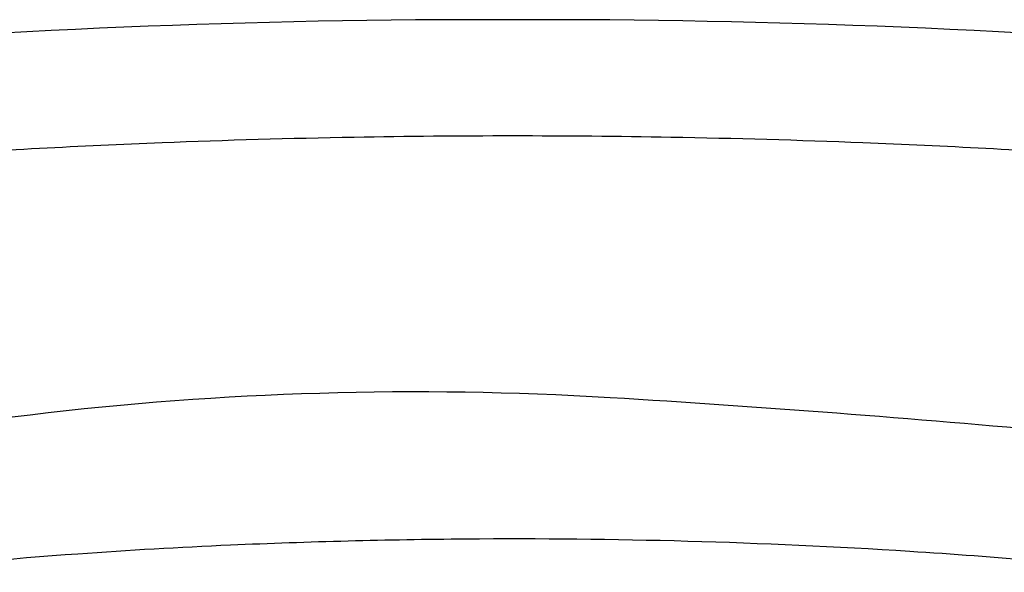
# Model space of a CAD drawing. Extents: x 6071.7 to 6081.8, y -38.8 to 15.6.
# Drawn here: x 6076.6 to 6076.8, y -34.8 to -34.7 of the extents above; entities that cross this region are included whole.
import ezdxf

# ---------------------------------------------------------------- set-up
doc = ezdxf.new("R2010")
doc.units = 0
doc.header["$LTSCALE"] = 0.6431102362
doc.layers.get('0').update_dxf_attribs({"color": 255, "linetype": 'CONTINUOUS'})

msp = doc.modelspace()

# ---------------------------------------------------------------- linework, layer by layer
for centre, radius, start, end in [((6076.67604220888, -36.51765798070446), 1.866065876187723, 89.84965391741821, 99.88859326523745), ((6076.685815696754, -36.51765803075267), 1.866065876187723, 80.11081993263207, 90.1497592804416), ((6076.680401962375, -36.53622582653111), 1.860164418643977, 91.00930976454946, 92.25283844401261), ((6076.680923750875, -36.56231271347085), 1.886256450364198, 89.99955757672683, 91.01119882493485), ((6076.680952881247, -36.56231271347085), 1.886256450364198, 88.98880117506513, 90.00044242327318), ((6076.681474669747, -36.53622582653111), 1.860164418643977, 87.74716155598742, 88.99069023545056), ((6076.682917882383, -36.57511447381231), 1.899122163193092, 92.28256423972392, 93.84440029341474), ((6076.67895874974, -36.57511447381231), 1.899122163193092, 86.15559970658524, 87.71743576027608), ((6076.660564318983, -35.40795104848971), 0.6780498719233965, 86.54139495234396, 96.86945988717353), ((6076.520041132677, -37.73305141433267), 3.007392800118584, 82.89955175128007, 86.54139495234396), ((6079.68698741444, -60.52922841139967), 25.98097091074744, 96.86945988717353, 97.09164113059497), ((6076.682288682739, -36.15594636226186), 1.395111622715121, 90.45980444722456, 92.49326885370608), ((6076.681556519273, -36.06471415213824), 1.303876474732655, 86.35439746218493, 90.45980444722456), ((6076.670593038362, -35.88734796045685), 1.126258708374237, 92.49326885370608, 94.12644073011283), ((6076.692310984731, -35.89592073324386), 1.134740799047931, 84.98469303223408, 86.35439746218493), ((6076.681634175264, -36.04038939510949), 1.279697906184326, 94.12644073011283, 96.06559066920767)]:
    msp.add_arc(centre, radius, start, end)

doc.saveas('drawing.dxf')
